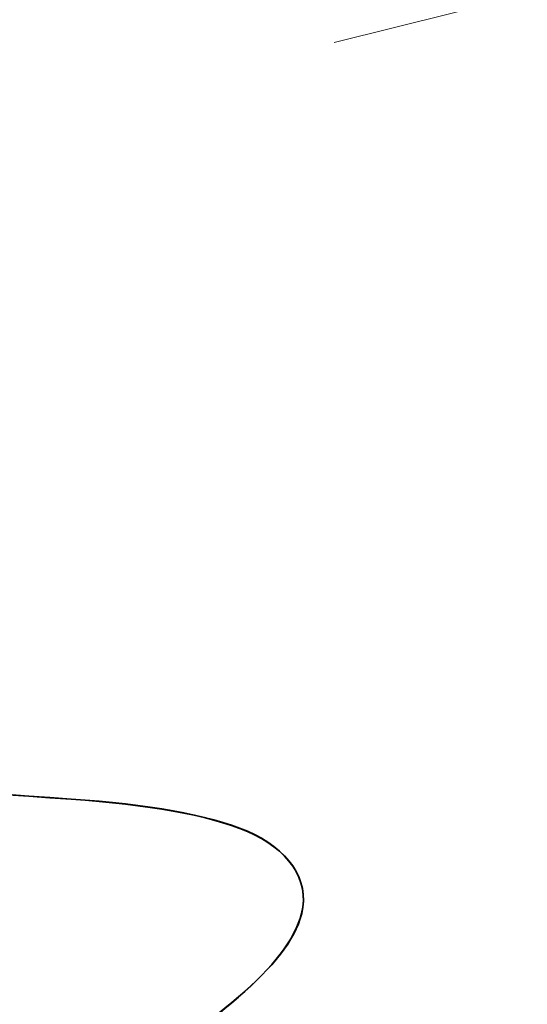
# Model space of a CAD drawing. Units: inches. Extents: x 0.6 to 33.4, y 0.6 to 21.4.
# Drawn here: x 18.9 to 19, y 8.3 to 8.4 of the extents above; entities that cross this region are included whole.
import ezdxf

# ---------------------------------------------------------------- set-up
doc = ezdxf.new("R2010")
doc.units = ezdxf.units.IN
doc.header["$LTSCALE"] = 2
doc.header["$MEASUREMENT"] = 0
doc.linetypes.add('DASHED', pattern=[0.2067, 0.1654, -0.0413])
doc.layers.add('Hatch (ANSI)', color=7, linetype='Continuous', lineweight=18)
doc.layers.add('Hidden (ANSI)', color=7, linetype='DASHED', lineweight=35)

msp = doc.modelspace()

# ---------------------------------------------------------------- hatches: boundary and pattern name
at = {"layer": 'Hatch (ANSI)', "true_color": 0x804040}
h = msp.add_hatch(dxfattribs=at)
h.set_pattern_fill('INSUL', color=17, scale=0.75, angle=14, style=0)
h.paths.add_polyline_path([(7.573353, 5.884496), (7.694271, 5.399337), (22.096334, 8.98884), (22.096334, 9.504135)])

# ---------------------------------------------------------------- linework, layer by layer
at = {"layer": 'Hidden (ANSI)', "ltscale": 0.020481}
for points in [[(18.931396, 8.355486), (18.938206, 8.354747), (18.945208, 8.354169), (18.952255, 8.35368)], [(18.931397, 8.355483), (18.938207, 8.354744), (18.945208, 8.354166), (18.952256, 8.353677)], [(18.931398, 8.35548), (18.938208, 8.354741), (18.945209, 8.354163), (18.952256, 8.353674)], [(18.931399, 8.355477), (18.938209, 8.354738), (18.94521, 8.35416), (18.952257, 8.353671)], [(18.931399, 8.355474), (18.938209, 8.354735), (18.945211, 8.354157), (18.952258, 8.353668)], [(18.9314, 8.355471), (18.93821, 8.354732), (18.945211, 8.354154), (18.952259, 8.353665)]]:
    msp.add_open_spline(points, degree=3, dxfattribs=at)
at = {"layer": 'Hidden (ANSI)', "ltscale": 0.086567}
for points in [[(18.952255, 8.35368), (18.957073, 8.353345), (18.960818, 8.352721), (18.965821, 8.350592), (18.967269, 8.348634), (18.966288, 8.344814), (18.964909, 8.34314), (18.960594, 8.339378), (18.95755, 8.337268), (18.953795, 8.334981)], [(18.952256, 8.353677), (18.957074, 8.353342), (18.960819, 8.352718), (18.965822, 8.350589), (18.967269, 8.348631), (18.966289, 8.344811), (18.96491, 8.343137), (18.960595, 8.339375), (18.957551, 8.337265), (18.953796, 8.334978)], [(18.952256, 8.353674), (18.957075, 8.353339), (18.960819, 8.352715), (18.965823, 8.350586), (18.96727, 8.348628), (18.966289, 8.344808), (18.96491, 8.343134), (18.960596, 8.339372), (18.957552, 8.337262), (18.953797, 8.334975)], [(18.952257, 8.353671), (18.957075, 8.353336), (18.96082, 8.352712), (18.965824, 8.350583), (18.967271, 8.348625), (18.96629, 8.344805), (18.964911, 8.343131), (18.960597, 8.339369), (18.957553, 8.337259), (18.953797, 8.334972)], [(18.952258, 8.353668), (18.957076, 8.353333), (18.960821, 8.352709), (18.965824, 8.35058), (18.967272, 8.348622), (18.966291, 8.344802), (18.964912, 8.343128), (18.960597, 8.339366), (18.957553, 8.337256), (18.953798, 8.334969)], [(18.952259, 8.353665), (18.957077, 8.35333), (18.960822, 8.352706), (18.965825, 8.350577), (18.967272, 8.348619), (18.966292, 8.344799), (18.964913, 8.343125), (18.960598, 8.339363), (18.957554, 8.337253), (18.953799, 8.334966)]]:
    msp.add_open_spline(points, degree=3, knots=[0, 0, 0, 0, 0.0637684, 0.0637684, 0.1276822, 0.1276822, 0.1785482, 0.1785482, 0.2301645, 0.2301645, 0.2301645, 0.2301645], dxfattribs=at)

doc.saveas('drawing.dxf')
